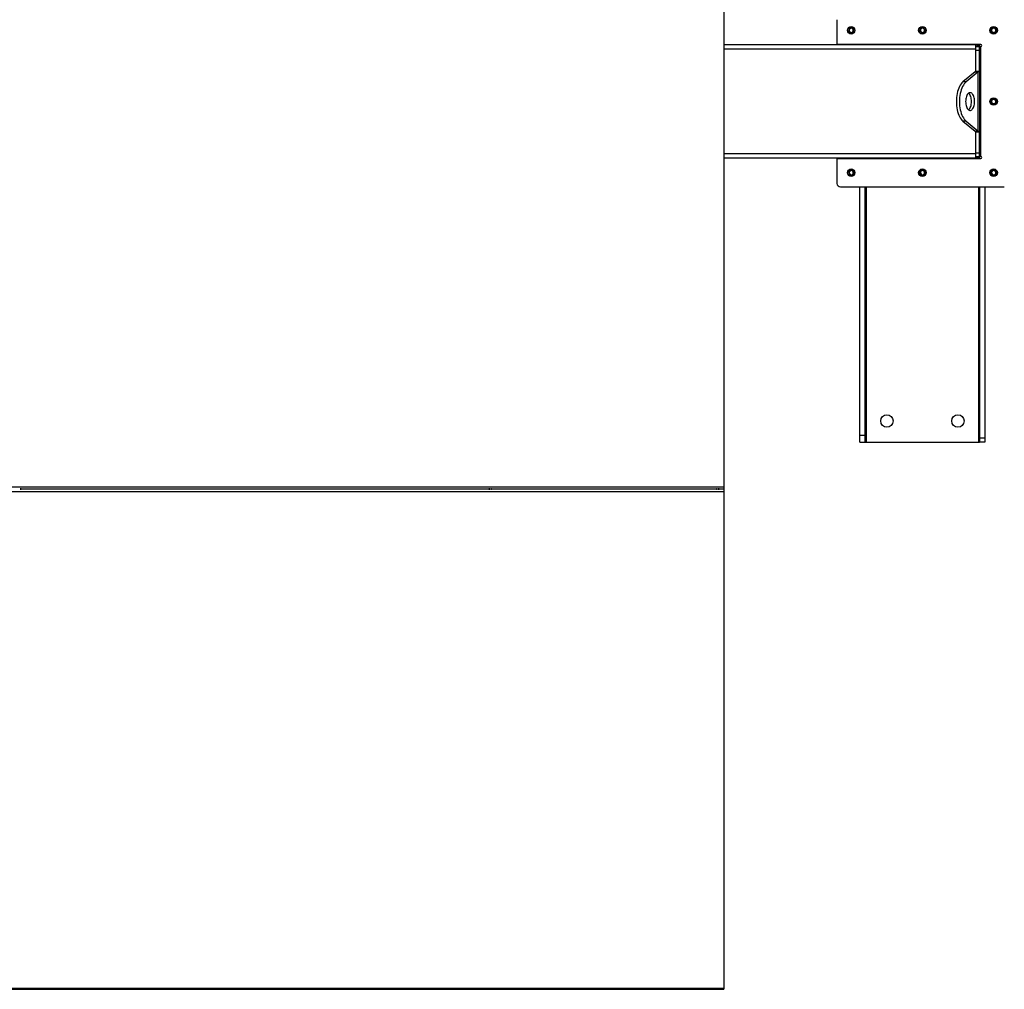
# Model space of a CAD drawing. Units: inches. Extents: x 3 to 813, y 3 to 526.
# Drawn here: x 160 to 229, y 349 to 417 of the extents above; entities that cross this region are included whole.
import ezdxf

# ---------------------------------------------------------------- set-up
doc = ezdxf.new("R2010")
doc.units = ezdxf.units.IN
doc.header["$LTSCALE"] = 24
doc.header["$MEASUREMENT"] = 0

msp = doc.modelspace()

# ---------------------------------------------------------------- linework, layer by layer
at = {"color": 7, "linetype": 'Continuous', "lineweight": 25}
for p, q in [((209.2492845, 438.2321601), (209.2492845, 383.9345205)), ((217.219285, 416.8483403), (217.219285, 415.0983403)), ((226.9992849, 415.0833403), (209.2492845, 415.0833403)), ((217.219285, 415.0983403), (217.219285, 415.0833403)), ((227.3392848, 415.0983403), (217.219285, 415.0983403)), ((219.2192848, 415.0983403), (219.2192848, 415.0833403)), ((219.3292847, 415.0833403), (219.3292847, 415.0983403)), ((219.3842846, 415.0833403), (219.3842846, 415.0983403)), ((220.3842848, 415.0833403), (220.3842848, 415.0983403)), ((226.0842847, 415.0833403), (226.0842847, 415.0983403)), ((226.9992849, 414.7708403), (226.9992849, 415.0833403)), ((227.0842849, 415.0833403), (226.9992849, 415.0833403)), ((226.9992849, 414.9583403), (227.2492847, 414.9583403)), ((226.9992849, 413.1991204), (226.9992849, 414.7708403)), ((226.9992849, 414.7083402), (227.2492847, 414.7083402)), ((227.0842849, 415.0983403), (227.0842849, 415.0833403)), ((227.1392848, 415.0983403), (227.1392848, 414.9952283)), ((227.2492847, 414.9583403), (227.2492847, 415.0983403)), ((227.2492847, 414.7083402), (227.2492847, 414.9583403)), ((227.3392848, 414.9583403), (227.2492847, 414.9583403)), ((227.2492847, 413.2246955), (227.2492847, 414.7083402)), ((227.3392848, 407.2083403), (227.3392848, 414.9583403)), ((226.9490442, 413.183075), (226.0872722, 412.4691596)), ((227.1655507, 413.183075), (226.3037785, 412.4691596)), ((226.9490442, 413.183075), (227.1655507, 413.183075)), ((226.9992849, 413.2246955), (227.2492847, 413.2246955)), ((227.1655507, 408.9836057), (227.1655507, 413.183075)), ((227.2492847, 413.2246955), (227.2492847, 408.9419851)), ((226.3037785, 412.4691596), (226.0872722, 412.4691596)), ((226.3037785, 409.697521), (226.0872722, 409.697521)), ((226.0872722, 409.697521), (226.9490442, 408.9836057)), ((226.3037785, 409.697521), (227.1655507, 408.9836057)), ((226.9490442, 408.9836057), (227.1655507, 408.9836057)), ((226.9992849, 407.3958403), (226.9992849, 408.9675602)), ((226.9992849, 408.9419851), (227.2492847, 408.9419851)), ((227.2492847, 407.4583404), (227.2492847, 408.9419851)), ((226.9992849, 407.0833404), (209.2492845, 407.0833404)), ((217.219285, 407.0833404), (217.219285, 407.0683403)), ((217.219285, 407.0683403), (217.219285, 405.3183403)), ((217.219285, 407.0683403), (227.3392848, 407.0683403)), ((219.2192848, 407.0833404), (219.2192848, 407.0683403)), ((219.3292847, 407.0683403), (219.3292847, 407.0833404)), ((219.8917847, 407.0833404), (219.8917847, 407.0683403)), ((220.5767847, 407.0683403), (220.5767847, 407.0833404)), ((222.8917847, 407.0833404), (222.8917847, 407.0683403)), ((223.5767847, 407.0683403), (223.5767847, 407.0833404)), ((225.8917848, 407.0833404), (225.8917848, 407.0683403)), ((226.5767847, 407.0683403), (226.5767847, 407.0833404)), ((226.9992849, 407.4583404), (227.2492847, 407.4583404)), ((226.9992849, 407.0833404), (226.9992849, 407.3958403)), ((226.9992849, 407.2083403), (227.2492847, 407.2083403)), ((227.1392848, 407.1714523), (227.1392848, 407.0683403)), ((227.2492847, 407.2083403), (227.2492847, 407.4583404)), ((227.2492847, 407.0683403), (227.2492847, 407.2083403)), ((227.2492847, 407.2083403), (227.3392848, 407.2083403)), ((217.4692848, 405.0683405), (228.9992847, 405.0683405)), ((218.8292847, 387.5833408), (218.8292847, 405.0683405)), ((219.2042848, 387.5833408), (219.2042848, 405.0683405)), ((227.2642847, 405.0683405), (227.2642847, 387.3643548)), ((227.6392848, 405.0683405), (227.6392848, 387.3643548)), ((218.8292847, 387.08334), (218.8292847, 387.5833408)), ((218.8292847, 387.5833408), (219.2042848, 387.5833408)), ((219.2042848, 387.08334), (219.2042848, 387.5833408)), ((218.8292847, 387.08334), (219.2042848, 387.08334)), ((219.2042848, 387.08334), (219.2942849, 387.08334)), ((219.2942849, 387.08334), (227.1742846, 387.08334)), ((227.1742846, 387.08334), (227.2642847, 387.08334)), ((227.6392848, 387.3643548), (227.2642847, 387.3643548)), ((227.2642847, 387.3643548), (227.2642847, 387.08334)), ((227.6392848, 387.08334), (227.2642847, 387.08334)), ((227.6392848, 387.3643548), (227.6392848, 387.08334)), ((143.2492819, 383.9345205), (209.2492845, 383.9345205)), ((143.2492819, 383.6223048), (209.2492845, 383.6223048)), ((159.7492837, 383.8398876), (159.7492837, 383.7256602)), ((159.7492837, 383.7973406), (192.749285, 383.7973406)), ((192.749285, 383.7256602), (192.749285, 383.8398876)), ((192.8842848, 383.7256602), (192.8842848, 383.8398876)), ((192.8842848, 383.7973406), (208.7492848, 383.7973406)), ((208.7492848, 383.8398876), (208.7492848, 383.7256602)), ((208.8842847, 383.8398876), (208.8842847, 383.7256602)), ((208.8842847, 383.7973406), (209.2492845, 383.7973406)), ((209.2492845, 383.9345205), (209.2492845, 383.7973406)), ((209.2492845, 383.7973406), (209.2492845, 383.6223048)), ((209.2492845, 383.6223048), (209.2492845, 348.6383746)), ((143.2492819, 348.6383746), (209.2492845, 348.6383746)), ((143.2492819, 348.5473391), (209.2492845, 348.5473391)), ((209.2492845, 348.6383746), (209.2492845, 348.5473391))]:
    msp.add_line(p, q, dxfattribs=at)
at = {"color": 1, "linetype": 'Continuous', "lineweight": 25}
for p, q in [((226.9992849, 414.7708403), (209.2492845, 414.7708403)), ((219.6342848, 415.0983403), (219.6342848, 415.0833403)), ((226.8342847, 415.0833403), (226.8342847, 415.0983403)), ((226.9992849, 407.3958403), (209.2492845, 407.3958403)), ((219.2942849, 387.08334), (219.2942849, 405.0683405)), ((227.1742846, 405.0683405), (227.1742846, 387.08334))]:
    msp.add_line(p, q, dxfattribs=at)
at = {"color": 7, "linetype": 'Continuous', "lineweight": 25, "flags": 128}
for points in [[(226.0872722, 412.4691596), (226.0207371, 412.4062221), (225.9576072, 412.3305448), (225.8984898, 412.242856), (225.8439547, 412.1440005), (225.7945269, 412.0349302), (225.7506826, 411.9166957), (225.7128439, 411.7904354), (225.6813751, 411.6573654), (225.6565795, 411.5187673), (225.6386958, 411.3759758), (225.6278963, 411.230366), (225.6242848, 411.0833403), (225.6278963, 410.9363146), (225.6386958, 410.7907048), (225.6565795, 410.6479133), (225.6813751, 410.5093152), (225.7128439, 410.3762452), (225.7506826, 410.2499849), (225.7945269, 410.1317504), (225.8439547, 410.0226801), (225.8984898, 409.9238246), (225.9576072, 409.8361358), (226.0207371, 409.7604585), (226.0872722, 409.697521)], [(226.3037785, 412.4691596), (226.2372436, 412.4062221), (226.1741134, 412.3305448), (226.114996, 412.242856), (226.060461, 412.1440005), (226.0110331, 412.0349302), (225.9671888, 411.9166957), (225.9293501, 411.7904354), (225.8978814, 411.6573654), (225.8730859, 411.5187673), (225.8552022, 411.3759758), (225.8444026, 411.230366), (225.8407912, 411.0833403), (225.8444026, 410.9363146), (225.8552022, 410.7907048), (225.8730859, 410.6479133), (225.8978814, 410.5093152), (225.9293501, 410.3762452), (225.9671888, 410.2499849), (226.0110331, 410.1317504), (226.060461, 410.0226801), (226.114996, 409.9238246), (226.1741134, 409.8361358), (226.2372436, 409.7604585), (226.3037785, 409.697521)], [(226.278291, 411.0833403), (226.2817814, 410.9901889), (226.2921746, 410.8991183), (226.3092382, 410.812163), (226.3325914, 410.7312653), (226.3617123, 410.6582324), (226.3959507, 410.5946956), (226.4345411, 410.5420744), (226.476622, 410.5015442), (226.5212533, 410.4740104), (226.5674381, 410.4600879), (226.6141441, 410.4600879), (226.6603289, 410.4740104), (226.7049603, 410.5015442), (226.7470411, 410.5420744), (226.7856316, 410.5946956), (226.8198699, 410.6582324), (226.8489908, 410.7312653), (226.872344, 410.812163), (226.8894076, 410.8991183), (226.8998009, 410.9901889), (226.9032912, 411.0833403), (226.8998009, 411.1764917), (226.8894076, 411.2675623), (226.872344, 411.3545176), (226.8489908, 411.4354153), (226.8198699, 411.5084483), (226.7856316, 411.571985), (226.7470411, 411.6246062), (226.7049603, 411.6651364), (226.6603289, 411.6926702), (226.6141441, 411.7065927), (226.5674381, 411.7065927), (226.5212533, 411.6926702), (226.476622, 411.6651364), (226.4345411, 411.6246062), (226.3959507, 411.571985), (226.3617123, 411.5084483), (226.3325914, 411.4354153), (226.3092382, 411.3545176), (226.2921746, 411.2675623), (226.2817814, 411.1764917), (226.278291, 411.0833403)], [(226.4825378, 410.4970384), (226.4884537, 410.5015442), (226.5305348, 410.5420744), (226.5691253, 410.5946956), (226.6033634, 410.6582324), (226.6324843, 410.7312653), (226.6558375, 410.812163), (226.6729013, 410.8991183), (226.6832943, 410.9901889), (226.6867847, 411.0833403), (226.6832943, 411.1764917), (226.6729013, 411.2675623), (226.6558375, 411.3545176), (226.6324843, 411.4354153), (226.6033634, 411.5084483), (226.5691253, 411.571985), (226.5305348, 411.6246062), (226.4884537, 411.6651364), (226.4825378, 411.6696423)]]:
    msp.add_lwpolyline(points, dxfattribs=at)
at = {"color": 7, "linetype": 'Continuous', "lineweight": 25}
for centre, radius in [((218.2192847, 416.0983403), 0.2655), ((218.2192847, 416.0983403), 0.25), ((223.2342847, 416.0983403), 0.2655), ((223.2342847, 416.0983403), 0.25), ((228.2492847, 416.0983403), 0.2655), ((228.2492847, 416.0983403), 0.25), ((228.2492847, 411.0833403), 0.2655), ((228.2492847, 411.0833403), 0.25), ((218.2192847, 406.0683403), 0.2655), ((218.2192847, 406.0683403), 0.25), ((223.2342847, 406.0683403), 0.2655), ((223.2342847, 406.0683403), 0.25), ((228.2492847, 406.0683403), 0.2655), ((228.2492847, 406.0683403), 0.25), ((220.7342847, 388.5833403), 0.4375), ((225.7342847, 388.5833403), 0.4375)]:
    msp.add_circle(centre, radius, dxfattribs=at)
for centre, radius, start, end in [((218.2209302, 416.0981788), 0.1477123, 112.558293164, 58.681588057), ((218.2192847, 416.0983403), 0.1484375, 58.106533937, 113.080993791), ((223.2359304, 416.0981791), 0.1477121, 112.558445955, 58.681466136), ((223.2342847, 416.0983403), 0.1484375, 58.106533937, 113.080993791), ((228.2509304, 416.0981794), 0.1477119, 112.55851274, 58.681406842), ((228.2492847, 416.0983403), 0.1484375, 58.106533937, 113.080993791), ((226.9217847, 414.7708403), 0.3125, 36.869897646, 75.640806008), ((227.3392847, 415.0283403), 0.07, 270, 90), ((228.2509305, 411.0831798), 0.1477117, 112.558583688, 58.681406324), ((228.2492847, 411.0833403), 0.1484375, 58.106533937, 113.080993791), ((226.9217847, 407.3958403), 0.3125, 284.359193992, 323.130102354), ((227.3392847, 407.1383403), 0.07, 270, 90), ((218.2209303, 406.0681794), 0.147712, 112.55835126, 58.681529961), ((218.2192847, 406.0683403), 0.1484375, 58.106533937, 113.080993791), ((223.2359304, 406.0681797), 0.1477118, 112.55850405, 58.68140804), ((223.2342847, 406.0683403), 0.1484375, 58.106533937, 113.080993791), ((228.2509304, 406.06818), 0.1477116, 112.558570835, 58.681348747), ((228.2492847, 406.0683403), 0.1484375, 58.106533937, 113.080993791), ((217.4692847, 405.3183403), 0.25, 180, 270)]:
    msp.add_arc(centre, radius, start, end, dxfattribs=at)
for points, knots in [([(218.0520575, 416.1831413), (218.0516415, 416.182534), (218.0510374, 416.1816522), (218.0503239, 416.1807098), (218.0499913, 416.1803295), (218.0498079, 416.180141), (218.0496705, 416.1800247), (218.0495613, 416.1799636), (218.049498, 416.179945), (218.0494412, 416.1799552), (218.0494076, 416.1799836), (218.0493744, 416.1800524), (218.0493569, 416.1802445), (218.0494989, 416.1810847), (218.0507037, 416.1843734), (218.0567624, 416.1972015), (218.0755357, 416.225047), (218.111345, 416.2577538), (218.1455493, 416.2707024), (218.1610002, 416.2765516)], [0, 0, 0, 0, 0.014252001, 0.020696332, 0.0228636563, 0.0243768104, 0.025885876, 0.026570934, 0.0271438291, 0.0275139646, 0.0279257501, 0.0284137579, 0.0292785975, 0.0320556719, 0.0450312214, 0.0965862027, 0.3034183904, 0.6853367158, 1, 1, 1, 1]), ([(218.1970622, 416.2839952), (218.1834801, 416.2816963), (218.1546524, 416.2768172), (218.1148339, 416.2561232), (218.0797891, 416.226399), (218.0607914, 416.1999598), (218.0529201, 416.184803), (218.0520575, 416.1831419)], [0, 0, 0, 0, 0.223908654, 0.4752389411, 0.7210708466, 0.9694300795, 1, 1, 1, 1]), ([(218.2977101, 416.2243682), (218.2836659, 416.2343398), (218.2555815, 416.2542802), (218.2032056, 416.2639736), (218.1490324, 416.2580921), (218.0974997, 416.2337309), (218.0669442, 416.2042458), (218.0539916, 416.1858837), (218.0520575, 416.1831419)], [0, 0, 0, 0, 0.1830802828, 0.3661088012, 0.5549180333, 0.7597110966, 0.9641200161, 1, 1, 1, 1]), ([(218.1610002, 416.2765516), (218.1789362, 416.2801337), (218.2176636, 416.2878681), (218.277951, 416.2758613), (218.3325982, 416.2444304), (218.3731942, 416.1969614), (218.3950559, 416.1392293), (218.3965546, 416.0782259), (218.3775323, 416.0210528), (218.3409242, 415.9739649), (218.2913567, 415.9424162), (218.2346818, 415.9295441), (218.1778463, 415.9361226), (218.1271677, 415.961337), (218.0882342, 416.0013404), (218.0655228, 416.0515475), (218.0608444, 416.1057839), (218.0745692, 416.1576347), (218.1045664, 416.2011865), (218.1366669, 416.2249083), (218.1568296, 416.2331528), (218.1610923, 416.2348958)], [0, 0, 0, 0, 0.0525609539, 0.1134900885, 0.1728858662, 0.2321888934, 0.2904830536, 0.3481696923, 0.4053603033, 0.4614394507, 0.5175191207, 0.571996095, 0.6265000943, 0.6798205262, 0.7327052698, 0.7849181955, 0.8361926503, 0.8872951134, 0.9369664931, 0.9866736055, 1, 1, 1, 1]), ([(218.225402, 416.2820293), (218.2150083, 416.2834657), (218.1931628, 416.2864849), (218.1720617, 416.2799679), (218.1610002, 416.2765516)], [0, 0, 0, 0, 0.47578355959, 1, 1, 1, 1]), ([(223.0670572, 416.1831413), (223.0666416, 416.1825339), (223.0660381, 416.1816517), (223.0653236, 416.1807102), (223.0649915, 416.1803293), (223.0648076, 416.1801413), (223.0646707, 416.1800246), (223.0645614, 416.1799636), (223.0644979, 416.179945), (223.0644411, 416.1799552), (223.0644076, 416.1799837), (223.0643744, 416.1800524), (223.0643569, 416.1802445), (223.0644993, 416.1810846), (223.0657027, 416.1843737), (223.0717638, 416.197201), (223.0905343, 416.2250473), (223.1263451, 416.2577538), (223.1605494, 416.2707024), (223.1760003, 416.2765516)], [0, 0, 0, 0, 0.0142500009, 0.0206958074, 0.0228620891, 0.0243769834, 0.0258840421, 0.0265695381, 0.0271436764, 0.0275137241, 0.0279250704, 0.0284130366, 0.0292778616, 0.0320550265, 0.0450299746, 0.0965851254, 0.3034167661, 0.6853347801, 1, 1, 1, 1]), ([(223.2120624, 416.2839952), (223.1984801, 416.2816964), (223.1696524, 416.2768172), (223.1298338, 416.2561232), (223.0947892, 416.2263989), (223.0757912, 416.1999599), (223.06792, 416.184803), (223.0670574, 416.1831419)], [0, 0, 0, 0, 0.2239106042, 0.4752399072, 0.7210706273, 0.9694301697, 1, 1, 1, 1]), ([(223.3127104, 416.2243682), (223.2986662, 416.2343398), (223.2705816, 416.2542802), (223.2182056, 416.2639736), (223.1640323, 416.2580921), (223.1124997, 416.2337308), (223.0819434, 416.2042463), (223.0689916, 416.1858837), (223.0670577, 416.1831419)], [0, 0, 0, 0, 0.1830807121, 0.3661095569, 0.554918584, 0.7597122037, 0.9641210225, 1, 1, 1, 1]), ([(223.1760003, 416.2765516), (223.1939363, 416.2801337), (223.2326638, 416.2878681), (223.292951, 416.2758613), (223.3475982, 416.2444304), (223.3881942, 416.1969614), (223.410056, 416.1392293), (223.4115546, 416.0782259), (223.3925323, 416.0210528), (223.3559242, 415.9739648), (223.3063566, 415.9424162), (223.2496816, 415.9295441), (223.1928462, 415.9361225), (223.1421678, 415.9613372), (223.1032343, 416.0013404), (223.0805228, 416.0515475), (223.075844, 416.1057838), (223.0895689, 416.1576349), (223.1195667, 416.2011863), (223.1516671, 416.2249084), (223.1718298, 416.2331528), (223.1760925, 416.2348958)], [0, 0, 0, 0, 0.05256107465, 0.11348996235, 0.17288574954, 0.23218878991, 0.29048294688, 0.34816957578, 0.40536018864, 0.4614392835, 0.51751911204, 0.57199616568, 0.62650018901, 0.67982022073, 0.73270501101, 0.78491798288, 0.83619245237, 0.88729491847, 0.93696657506, 0.98667357927, 1, 1, 1, 1]), ([(223.2404019, 416.2820293), (223.2300083, 416.2834657), (223.2081629, 416.2864849), (223.1870619, 416.2799679), (223.1760003, 416.2765516)], [0, 0, 0, 0, 0.4757800524, 1, 1, 1, 1]), ([(228.0820572, 416.1831413), (228.0816417, 416.1825338), (228.0810382, 416.1816516), (228.0803235, 416.1807102), (228.0799914, 416.1803293), (228.0798076, 416.1801412), (228.0796705, 416.1800247), (228.0795614, 416.1799636), (228.0794978, 416.179945), (228.0794409, 416.1799552), (228.0794077, 416.1799837), (228.0793744, 416.1800524), (228.079357, 416.1802445), (228.0794989, 416.1810846), (228.0807032, 416.1843737), (228.0867634, 416.1972009), (228.1055346, 416.2250475), (228.1413451, 416.2577538), (228.1755495, 416.2707024), (228.1910006, 416.2765516)], [0, 0, 0, 0, 0.0142498478, 0.0206964198, 0.0228625498, 0.0243769669, 0.0258846919, 0.0265697486, 0.0271440638, 0.0275141986, 0.0279249816, 0.0284129885, 0.0292778264, 0.0320548956, 0.0450298602, 0.0965855191, 0.303416288, 0.6853338912, 1, 1, 1, 1]), ([(228.2270625, 416.2839952), (228.2134802, 416.2816964), (228.1846524, 416.2768172), (228.1448336, 416.2561233), (228.1097894, 416.2263987), (228.0907906, 416.1999602), (228.0829201, 416.184803), (228.0820575, 416.1831419)], [0, 0, 0, 0, 0.2239112971, 0.4752410603, 0.7210712426, 0.9694308845, 1, 1, 1, 1]), ([(228.3277105, 416.2243682), (228.3136663, 416.2343398), (228.2855817, 416.2542804), (228.2332055, 416.2639736), (228.1790322, 416.2580921), (228.1274996, 416.2337308), (228.0969436, 416.2042461), (228.0839915, 416.1858837), (228.0820575, 416.1831419)], [0, 0, 0, 0, 0.1830800248, 0.3661102951, 0.5549192612, 0.759712036, 0.9641206676, 1, 1, 1, 1]), ([(228.1910006, 416.2765516), (228.2089365, 416.2801337), (228.2476638, 416.2878681), (228.3079509, 416.2758611), (228.3625982, 416.2444305), (228.4031942, 416.1969614), (228.4250559, 416.1392293), (228.4265547, 416.0782258), (228.4075319, 416.0210531), (228.3709245, 415.9739645), (228.3213565, 415.9424163), (228.2646816, 415.9295441), (228.2078461, 415.9361225), (228.1571679, 415.9613373), (228.1182342, 416.0013403), (228.0955229, 416.0515475), (228.0908441, 416.1057838), (228.1045689, 416.1576349), (228.1345668, 416.2011864), (228.1666673, 416.2249083), (228.1868299, 416.2331528), (228.1910927, 416.2348958)], [0, 0, 0, 0, 0.05256095694, 0.11348953922, 0.172885565, 0.23218859556, 0.29048275916, 0.34816940122, 0.40536010474, 0.46143890805, 0.51751905831, 0.57199603574, 0.62650003824, 0.6798199671, 0.7327049104, 0.78491783918, 0.83619232076, 0.88729478683, 0.93696648941, 0.98667360471, 1, 1, 1, 1]), ([(228.2554017, 416.2820293), (228.2450082, 416.2834657), (228.223163, 416.2864848), (228.2020621, 416.2799679), (228.1910006, 416.2765516)], [0, 0, 0, 0, 0.4757788769, 1, 1, 1, 1]), ([(226.9490442, 413.183075), (226.9595064, 413.1875243), (226.970953, 413.1923923), (226.9768736, 413.1972617), (226.9773828, 413.1976804)], [0, 0, 0, 0, 0.9139973183, 1, 1, 1, 1]), ([(227.1655507, 413.183075), (227.1814693, 413.1875162), (227.2140238, 413.196599), (227.2432558, 413.2104718), (227.2472541, 413.2199049), (227.2492847, 413.2246955)], [0, 0, 0, 0, 0.3201529886, 0.6547349739, 1, 1, 1, 1]), ([(228.0820572, 411.1681412), (228.0816418, 411.1675338), (228.0810385, 411.1666514), (228.080323, 411.1657108), (228.0799916, 411.165329), (228.0798075, 411.1651413), (228.0796705, 411.1650246), (228.0795614, 411.1649636), (228.0794978, 411.1649447), (228.079441, 411.164955), (228.0794076, 411.1649834), (228.0793745, 411.1650524), (228.0793569, 411.1652442), (228.0794991, 411.1660849), (228.0807026, 411.169373), (228.0867644, 411.1822018), (228.1055341, 411.2100464), (228.1413451, 411.2427541), (228.1755495, 411.2557023), (228.1910006, 411.2615514)], [0, 0, 0, 0, 0.0142481415, 0.0206948495, 0.0228634276, 0.0243764875, 0.0258843811, 0.0265695562, 0.0271440579, 0.0275142176, 0.0279248753, 0.0284142474, 0.0292778187, 0.0320549432, 0.0450314524, 0.0965858353, 0.3034157238, 0.6853346052, 1, 1, 1, 1]), ([(228.2270625, 411.2689949), (228.2134802, 411.266696), (228.1846526, 411.2618168), (228.1448333, 411.2411237), (228.1097896, 411.2113984), (228.0907905, 411.18496), (228.0829201, 411.1698028), (228.0820575, 411.1681416)], [0, 0, 0, 0, 0.2239111694, 0.4752394329, 0.7210711641, 0.9694306406, 1, 1, 1, 1]), ([(228.3277105, 411.2093685), (228.3136663, 411.2193399), (228.2855816, 411.2392801), (228.2332055, 411.2489733), (228.1790323, 411.2430919), (228.1274992, 411.2187312), (228.0969439, 411.1892458), (228.0839915, 411.1708837), (228.0820575, 411.1681419)], [0, 0, 0, 0, 0.1830793419, 0.3661098059, 0.5549189493, 0.7597113899, 0.9641213302, 1, 1, 1, 1]), ([(228.1910006, 411.2615514), (228.2089365, 411.2651336), (228.2476638, 411.2728684), (228.3079511, 411.2608613), (228.3625981, 411.2294302), (228.4031942, 411.1819612), (228.4250559, 411.1242293), (228.4265548, 411.0632259), (228.4075318, 411.0060532), (228.3709246, 410.9589645), (228.3213565, 410.9274164), (228.2646816, 410.9145441), (228.2078461, 410.9211223), (228.1571681, 410.9463374), (228.118234, 410.9863403), (228.095523, 411.0365477), (228.0908441, 411.0907839), (228.1045688, 411.142635), (228.1345671, 411.186186), (228.166667, 411.2099089), (228.1868299, 411.2181528), (228.1910927, 411.2198956)], [0, 0, 0, 0, 0.0525610225, 0.113489621, 0.1728858434, 0.2321888736, 0.2904828825, 0.3481693851, 0.4053599565, 0.4614389156, 0.5175190624, 0.5719960633, 0.6265000654, 0.6798200786, 0.7327049134, 0.7849181293, 0.8361924993, 0.887294918, 0.9369664186, 0.9866737671, 1, 1, 1, 1]), ([(228.2554017, 411.2670295), (228.2450082, 411.268466), (228.2231629, 411.2714853), (228.2020621, 411.2649679), (228.1910006, 411.2615514)], [0, 0, 0, 0, 0.4757779976, 1, 1, 1, 1]), ([(226.977738, 408.9689984), (226.9776374, 408.9690834), (226.9718388, 408.9739828), (226.9603417, 408.9788363), (226.9490442, 408.9836057)], [0, 0, 0, 0, 0.0173535397, 1, 1, 1, 1]), ([(227.2492847, 408.9419851), (227.2475262, 408.9464264), (227.24393, 408.955509), (227.2161895, 408.9693813), (227.1826059, 408.9788149), (227.1655507, 408.9836057)], [0, 0, 0, 0, 0.3201641225, 0.6547528023, 1, 1, 1, 1]), ([(218.0520575, 406.1531409), (218.0516416, 406.1525338), (218.0510376, 406.151652), (218.0503234, 406.1507104), (218.0499916, 406.1503292), (218.0498078, 406.1501411), (218.0496703, 406.1500254), (218.0495614, 406.1499632), (218.049498, 406.1499447), (218.0494412, 406.1499549), (218.0494075, 406.1499833), (218.0493746, 406.1500526), (218.0493567, 406.1502439), (218.0494994, 406.1510853), (218.0507025, 406.154372), (218.0567646, 406.1672033), (218.0755342, 406.1950451), (218.1113452, 406.2277542), (218.1455494, 406.2407023), (218.1610002, 406.2465513)], [0, 0, 0, 0, 0.0142489874, 0.0206933271, 0.0228633544, 0.0243739548, 0.0258830225, 0.026569605, 0.0271425008, 0.0275126368, 0.0279244229, 0.0284150826, 0.0292766819, 0.03205376, 0.0450328574, 0.0965845055, 0.3034169725, 0.6853370527, 1, 1, 1, 1]), ([(218.1970622, 406.2539948), (218.1834801, 406.2516959), (218.1546526, 406.2468167), (218.1148336, 406.2261236), (218.0797893, 406.1963986), (218.0607913, 406.1699595), (218.0529201, 406.1548027), (218.0520575, 406.1531415)], [0, 0, 0, 0, 0.2239085091, 0.4752372125, 0.7210710271, 0.9694300993, 1, 1, 1, 1]), ([(218.2977101, 406.1943685), (218.2836659, 406.2043398), (218.2555814, 406.2242798), (218.2032056, 406.2339733), (218.1490326, 406.228092), (218.0974992, 406.2037314), (218.0669448, 406.1742453), (218.0539916, 406.1558837), (218.0520575, 406.1531421)], [0, 0, 0, 0, 0.18307956016, 0.36610841825, 0.55491788642, 0.75971089322, 0.96412161926, 1, 1, 1, 1]), ([(218.1610002, 406.2465513), (218.1789362, 406.2501336), (218.2176636, 406.2578684), (218.2779512, 406.2458617), (218.332598, 406.21443), (218.3731942, 406.1669611), (218.3950558, 406.1092292), (218.3965545, 406.048226), (218.3775323, 405.991053), (218.3409242, 405.9439651), (218.2913567, 405.9124163), (218.2346819, 405.8995446), (218.1778461, 405.9061219), (218.127168, 405.9313374), (218.088234, 405.9713403), (218.0655228, 406.0215477), (218.0608444, 406.0757841), (218.0745691, 406.127635), (218.1045667, 406.1711863), (218.1366666, 406.1949091), (218.1568296, 406.2031527), (218.1610923, 406.2048955)], [0, 0, 0, 0, 0.052561044, 0.1134901942, 0.1728862703, 0.2321893126, 0.2904834877, 0.3481695761, 0.4053602018, 0.4614393635, 0.5175190478, 0.571996036, 0.6264999832, 0.6798206801, 0.7327052343, 0.7849184307, 0.8361928986, 0.8872953748, 0.9369665343, 0.9866738252, 1, 1, 1, 1]), ([(218.225402, 406.2520295), (218.2150083, 406.253466), (218.1931628, 406.2564852), (218.1720617, 406.2499678), (218.1610002, 406.2465513)], [0, 0, 0, 0, 0.4757826108, 1, 1, 1, 1]), ([(223.0670572, 406.1531409), (223.0666418, 406.1525336), (223.0660383, 406.1516514), (223.065323, 406.1507108), (223.0649919, 406.150329), (223.0648075, 406.1501414), (223.0646705, 406.1500252), (223.0645615, 406.1499631), (223.0644979, 406.1499447), (223.0644411, 406.1499548), (223.0644075, 406.1499833), (223.0643746, 406.1500526), (223.0643567, 406.1502439), (223.0644998, 406.1510853), (223.0657015, 406.1543723), (223.0717661, 406.1672028), (223.0905328, 406.1950455), (223.1263454, 406.2277542), (223.1605495, 406.2407023), (223.1760003, 406.2465513)], [0, 0, 0, 0, 0.0142469868, 0.020692802, 0.0228617881, 0.0243741315, 0.0258811922, 0.0265682118, 0.0271423508, 0.027512399, 0.0279237459, 0.0284143643, 0.0292759489, 0.0320531176, 0.0450316136, 0.0965834311, 0.3034153504, 0.685335118, 1, 1, 1, 1]), ([(223.2120624, 406.2539948), (223.1984802, 406.251696), (223.1696526, 406.2468168), (223.1298334, 406.2261236), (223.0947894, 406.1963985), (223.0757912, 406.1699595), (223.06792, 406.1548027), (223.0670574, 406.1531415)], [0, 0, 0, 0, 0.2239104593, 0.4752381785, 0.7210708078, 0.9694301895, 1, 1, 1, 1]), ([(223.3127104, 406.1943685), (223.2986661, 406.2043398), (223.2705815, 406.2242798), (223.2182056, 406.2339733), (223.1640324, 406.228092), (223.1124992, 406.2037313), (223.0819441, 406.1742457), (223.0689916, 406.1558837), (223.0670577, 406.1531421)], [0, 0, 0, 0, 0.1830799895, 0.366109174, 0.5549184372, 0.7597120003, 0.9641226256, 1, 1, 1, 1]), ([(223.1760003, 406.2465513), (223.1939363, 406.2501336), (223.2326637, 406.2578685), (223.2929512, 406.2458616), (223.347598, 406.21443), (223.3881942, 406.1669611), (223.4100559, 406.1092292), (223.4115546, 406.048226), (223.3925323, 405.991053), (223.3559242, 405.943965), (223.3063566, 405.9124163), (223.2496817, 405.8995446), (223.1928459, 405.9061218), (223.1421681, 405.9313376), (223.1032341, 405.9713403), (223.0805229, 406.0215477), (223.075844, 406.075784), (223.0895688, 406.1276351), (223.119567, 406.171186), (223.1516667, 406.1949091), (223.1718297, 406.2031527), (223.1760925, 406.2048955)], [0, 0, 0, 0, 0.0525611648, 0.1134900681, 0.1728861536, 0.2321892092, 0.290483381, 0.3481694596, 0.4053600871, 0.4614391963, 0.5175190391, 0.5719961067, 0.6265000779, 0.6798203747, 0.7327049755, 0.7849182181, 0.8361927007, 0.8872951799, 0.9369666163, 0.986673799, 1, 1, 1, 1]), ([(223.2404019, 406.2520295), (223.2300083, 406.253466), (223.2081629, 406.2564852), (223.1870619, 406.2499678), (223.1760003, 406.2465513)], [0, 0, 0, 0, 0.4757791036, 1, 1, 1, 1]), ([(228.0820572, 406.1531409), (228.0816418, 406.1525336), (228.0810385, 406.1516513), (228.0803229, 406.1507108), (228.0799917, 406.150329), (228.0798075, 406.1501413), (228.0796703, 406.1500253), (228.0795615, 406.1499631), (228.0794978, 406.1499447), (228.079441, 406.1499548), (228.0794076, 406.1499834), (228.0793746, 406.1500526), (228.0793568, 406.1502439), (228.0794994, 406.1510853), (228.080702, 406.1543723), (228.0867656, 406.1672027), (228.1055331, 406.1950456), (228.1413453, 406.2277542), (228.1755496, 406.2407023), (228.1910006, 406.2465513)], [0, 0, 0, 0, 0.0142468337, 0.0206934144, 0.0228622489, 0.0243741144, 0.0258818414, 0.0265684226, 0.0271427386, 0.0275128739, 0.0279236574, 0.0284143162, 0.0292759139, 0.0320529868, 0.0450314994, 0.096583825, 0.3034148723, 0.6853342292, 1, 1, 1, 1]), ([(228.2270625, 406.2539948), (228.2134802, 406.251696), (228.1846526, 406.2468167), (228.1448333, 406.2261237), (228.1097896, 406.1963983), (228.0907906, 406.1699599), (228.0829201, 406.1548027), (228.0820575, 406.1531415)], [0, 0, 0, 0, 0.2239111522, 0.4752393317, 0.7210714231, 0.9694309042, 1, 1, 1, 1]), ([(228.3277105, 406.1943685), (228.3136663, 406.2043398), (228.2855815, 406.2242799), (228.2332055, 406.2339732), (228.1790323, 406.2280921), (228.1274991, 406.2037313), (228.0969443, 406.1742456), (228.0839915, 406.1558837), (228.0820575, 406.1531421)], [0, 0, 0, 0, 0.1830793022, 0.3661099122, 0.5549191144, 0.7597118327, 0.9641222707, 1, 1, 1, 1]), ([(228.1910006, 406.2465513), (228.2089365, 406.2501336), (228.2476637, 406.2578685), (228.3079511, 406.2458615), (228.362598, 406.2144301), (228.4031942, 406.1669611), (228.4250558, 406.1092292), (228.4265547, 406.0482259), (228.4075319, 405.9910533), (228.3709245, 405.9439647), (228.3213565, 405.9124165), (228.2646817, 405.8995446), (228.2078459, 405.9061217), (228.1571682, 405.9313377), (228.118234, 405.9713402), (228.095523, 406.0215477), (228.0908441, 406.075784), (228.1045687, 406.1276352), (228.1345671, 406.1711861), (228.1666669, 406.1949091), (228.1868299, 406.2031527), (228.1910927, 406.2048955)], [0, 0, 0, 0, 0.0525610471, 0.1134896449, 0.1728859691, 0.2321890148, 0.2904831933, 0.3481692851, 0.4053600032, 0.4614388208, 0.5175189854, 0.5719959768, 0.6264999271, 0.679820121, 0.7327048749, 0.7849180744, 0.8361925691, 0.8872950482, 0.9369665306, 0.9866738244, 1, 1, 1, 1]), ([(228.2554017, 406.2520295), (228.2450082, 406.253466), (228.2231629, 406.2564852), (228.2020621, 406.2499678), (228.1910006, 406.2465513)], [0, 0, 0, 0, 0.4757779281, 1, 1, 1, 1])]:
    msp.add_open_spline(points, degree=3, knots=knots, dxfattribs=at)

doc.saveas('drawing.dxf')
